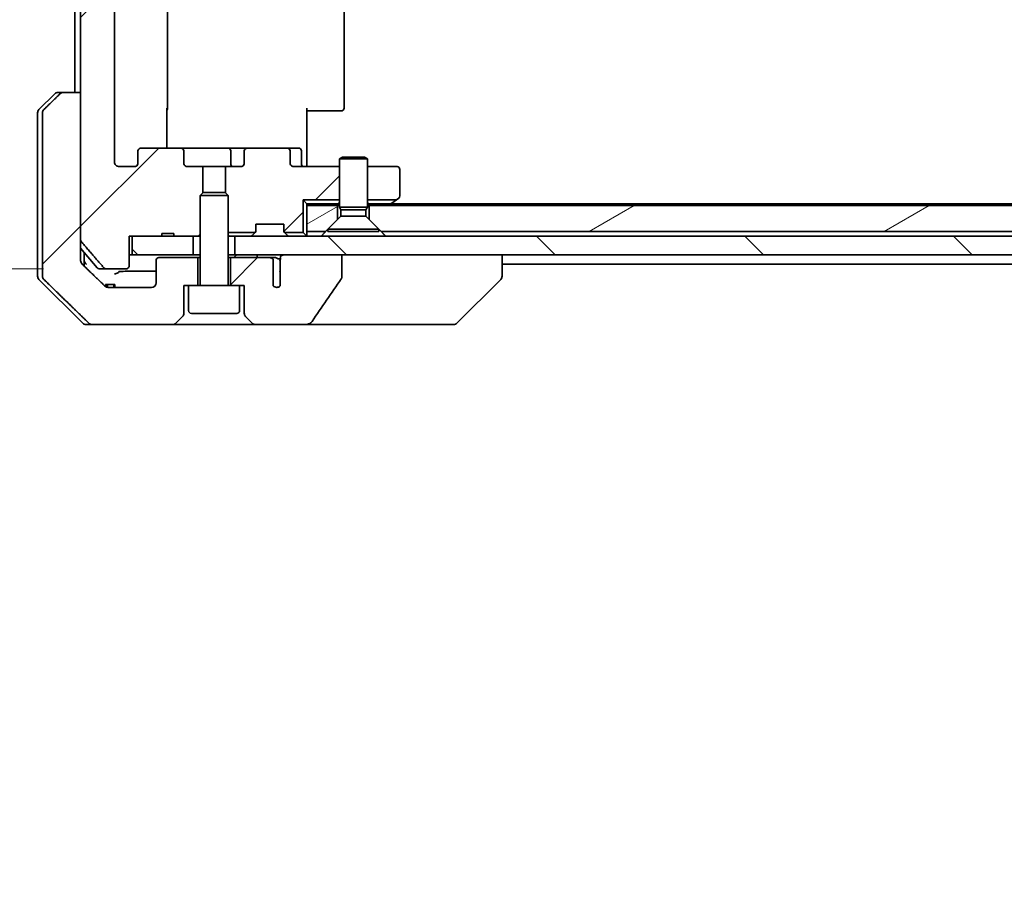
# Model space of a CAD drawing. Units: millimetres. Extents: x 65 to 7228, y 36 to 1441.
# Drawn here: x 2899 to 3005, y 293 to 387 of the extents above; entities that cross this region are included whole.
import ezdxf

# ---------------------------------------------------------------- set-up
doc = ezdxf.new("R2010")
doc.units = ezdxf.units.MM
doc.header["$LTSCALE"] = 4.5
doc.layers.get('Defpoints').update_dxf_attribs({"lineweight": 25})
for name, color, linetype, lineweight in [('Dimension (ISO)', 7, 'Continuous', 18), ('Hatch (ISO)', 1, 'Continuous', 18), ('Visible (ISO)', 7, 'Continuous', 35)]:
    doc.layers.add(name, color=color, linetype=linetype, lineweight=lineweight)
doc.styles.add('Note Text (TK)', font='MS PGothic.ttf')
doc.dimstyles.new('Default - Method 1b (TK)', dxfattribs={"dimscale": 4.5, "dimtxt": 2.5, "dimasz": 2.5, "dimexe": 1, "dimexo": 1.5, "dimgap": 1, "dimtad": 1, "dimtoh": 1, "dimdsep": 46, "dimtxsty": 'Note Text (TK)', "dimblk": 'OPEN', "dimcen": 0.09, "dimdle": 5, "dimclrd": 100, "dimclre": 100, "dimclrt": 7, "dimadec": 1, "dimazin": 1, "dimtfac": 1, "dimtmove": 0, "dimatfit": 3, "dimldrblk": 'OPEN', "dimfxl": 1, "dimtolj": 1, "dimlwd": -1, "dimlwe": -1, "dimarcsym": 0})
pattern_1 = [(45, (1750.526, -4), (-11.22532, 11.22532), [])]
pattern_2 = [(30, (1750.526, -4), (-7.9375, 13.74815), [])]
pattern_3 = [(135.0002, (1750.526, -4), (-11.22528, -11.22536), [])]

# ---------------------------------------------------------------- blocks, each defined once
blk = doc.blocks.new('_Open')
at = {"color": 0, "linetype": 'ByBlock', "lineweight": -2}
for p, q in [((-1, 0.1667), (0, 0)), ((-1, -0.1667), (0, 0)), ((0, 0), (-1, 0))]:
    blk.add_line(p, q, dxfattribs=at)
blk = doc.blocks.new('*D43')
at = {"layer": 'Defpoints', "color": 0}
for p in [(2859.77, 475.31), (2907.95, 475.31), (2907.95, 360.31)]:
    blk.add_point(p, dxfattribs=at)
at = {"layer": 'Dimension (ISO)', "color": 100}
for p, q in [((2901.2, 475.31), (2855.27, 475.31)), ((2859.77, 373.81), (2859.77, 461.81)), ((2901.2, 360.31), (2855.27, 360.31))]:
    blk.add_line(p, q, dxfattribs=at)
at = {"layer": 'Dimension (ISO)', "color": 100, "xscale": 13.5, "yscale": 13.5, "zscale": 13.5}
for p, rotation in [((2859.77, 475.31), 90), ((2859.77, 360.31), 270)]:
    blk.add_blockref('_Open', p, dxfattribs=dict(at, rotation=rotation))
at = {"layer": 'Dimension (ISO)', "color": 7, "insert": (2847.42, 292.96), "char_height": 11.25, "attachment_point": 4, "rotation": 90, "style": 'Note Text (TK)'}
blk.add_mtext('\\A1;\\fMS PGothic|b0|i0;{\\H12.4500;115±0.3 (ケース外形 / External)}', dxfattribs=at)

msp = doc.modelspace()

# ---------------------------------------------------------------- hatches: boundary and pattern name
at = {"layer": 'Hatch (ISO)'}
h = msp.add_hatch(dxfattribs=at)
h.set_pattern_fill('ANSI31', color=256, scale=127, style=0)
h.set_pattern_definition(pattern_1)
edge = h.paths.add_edge_path()
edge.add_ellipse((2911.801, 373.015), major_axis=(-0.424, 0), ratio=0.7071068, start_angle=270, end_angle=360)
edge.add_line((2911.377, 373.015), (2911.377, 371.615))
edge.add_ellipse((2910.953, 371.615), major_axis=(0.424, 0), ratio=0.7071068, start_angle=270, end_angle=360, ccw=False)
edge.add_line((2910.953, 371.315), (2909.378, 371.315))
edge.add_spline(control_points=[(2909.378, 371.315), (2909.312, 371.315), (2909.235, 371.33), (2909.114, 371.378), (2909.049, 371.42), (2908.958, 371.508), (2908.916, 371.57), (2908.868, 371.683), (2908.853, 371.754), (2908.853, 371.815)], knot_values=[-0.0759571, -0.0759571, -0.0759571, -0.0759571, -0.0561646, -0.0561646, -0.0369012, -0.0369012, -0.0182221, -0.0182221, 0, 0, 0, 0], degree=3, periodic=0)
edge.add_line((2908.853, 371.815), (2908.853, 463.815))
edge.add_spline(control_points=[(2908.853, 463.815), (2908.853, 463.876), (2908.868, 463.947), (2908.916, 464.06), (2908.958, 464.122), (2909.049, 464.21), (2909.114, 464.251), (2909.235, 464.3), (2909.312, 464.315), (2909.378, 464.315)], knot_values=[0, 0, 0, 0, 0.0182221, 0.0182221, 0.0369012, 0.0369012, 0.0561646, 0.0561646, 0.0759571, 0.0759571, 0.0759571, 0.0759571], degree=3, periodic=0)
edge.add_line((2909.378, 464.315), (2910.953, 464.315))
edge.add_ellipse((2910.953, 464.015), major_axis=(0.424, 0), ratio=0.7071068, start_angle=0, end_angle=90, ccw=False)
edge.add_line((2911.377, 464.015), (2911.377, 462.615))
edge.add_ellipse((2911.801, 462.615), major_axis=(-0.424, 0), ratio=0.7071068, start_angle=0, end_angle=90)
edge.add_line((2911.801, 462.315), (2915.903, 462.315))
edge.add_ellipse((2915.903, 462.615), major_axis=(0.424, 0), ratio=0.7071068, start_angle=270, end_angle=360)
edge.add_line((2916.327, 462.615), (2916.327, 464.015))
edge.add_ellipse((2916.751, 464.015), major_axis=(-0.424, 0), ratio=0.7071068, start_angle=270, end_angle=360, ccw=False)
edge.add_line((2916.751, 464.315), (2918.348, 464.315))
edge.add_line((2918.348, 464.315), (2918.348, 467.151))
edge.add_line((2918.348, 467.151), (2918.077, 467.422))
edge.add_line((2918.077, 467.422), (2918.077, 471.585))
edge.add_line((2918.077, 471.585), (2917.848, 471.815))
edge.add_line((2917.848, 471.815), (2917.327, 471.815))
edge.add_line((2917.327, 471.815), (2915.238, 471.815))
edge.add_line((2915.238, 471.815), (2915.238, 471.515))
edge.add_line((2915.238, 471.515), (2913.954, 471.515))
edge.add_line((2913.954, 471.515), (2913.954, 471.815))
edge.add_line((2913.954, 471.815), (2910.754, 471.815))
edge.add_line((2910.754, 471.815), (2910.435, 471.815))
edge.add_line((2910.435, 471.815), (2910.435, 475.015))
edge.add_spline(control_points=[(2910.435, 475.015), (2910.435, 475.052), (2910.426, 475.095), (2910.396, 475.164), (2910.369, 475.201), (2910.314, 475.253), (2910.275, 475.278), (2910.203, 475.306), (2910.156, 475.315), (2910.117, 475.315)], knot_values=[-0.0914579, -0.0914579, -0.0914579, -0.0914579, -0.0803961, -0.0803961, -0.0689861, -0.0689861, -0.0575035, -0.0575035, -0.0457049, -0.0457049, -0.0457049, -0.0457049], degree=3, periodic=0)
edge.add_line((2910.117, 475.315), (2907.953, 475.315))
edge.add_spline(control_points=[(2907.953, 475.315), (2907.914, 475.315), (2907.868, 475.306), (2907.796, 475.277), (2907.757, 475.252), (2907.724, 475.219), (2907.718, 475.213), (2907.713, 475.207)], knot_values=[0.1362681, 0.1362681, 0.1362681, 0.1362681, 0.148023, 0.148023, 0.1595168, 0.1595168, 0.1619529, 0.1619529, 0.1619529, 0.1619529], degree=3, periodic=0)
edge.add_spline(control_points=[(2907.713, 475.207), (2906.574, 473.897), (2905.284, 472.398)], knot_values=[0, 0, 0, 0.37131, 0.37131, 0.37131], weights=[1, 1.0021017, 1], degree=2, periodic=0)
edge.add_spline(control_points=[(2905.284, 472.398), (2905.264, 472.375), (2905.246, 472.346), (2905.221, 472.286), (2905.212, 472.243), (2905.212, 472.206)], knot_values=[-0.0196869, -0.0196869, -0.0196869, -0.0196869, -0.0109918, -0.0109918, 0, 0, 0, 0], degree=3, periodic=0)
edge.add_line((2905.212, 472.206), (2905.212, 379.315))
edge.add_line((2905.212, 379.315), (2905.212, 363.423))
edge.add_spline(control_points=[(2905.212, 363.423), (2905.212, 363.387), (2905.221, 363.344), (2905.246, 363.283), (2905.264, 363.255), (2905.284, 363.231)], knot_values=[0, 0, 0, 0, 0.0109918, 0.0109918, 0.0196869, 0.0196869, 0.0196869, 0.0196869], degree=3, periodic=0)
edge.add_spline(control_points=[(2905.284, 363.231), (2906.574, 361.733), (2907.713, 360.423)], knot_values=[0, 0, 0, 0.37131, 0.37131, 0.37131], weights=[1, 1.0021017, 1], degree=2, periodic=0)
edge.add_spline(control_points=[(2907.713, 360.423), (2907.718, 360.416), (2907.724, 360.41), (2907.757, 360.378), (2907.796, 360.353), (2907.868, 360.324), (2907.914, 360.315), (2907.953, 360.315)], knot_values=[0.019717, 0.019717, 0.019717, 0.019717, 0.022153, 0.022153, 0.0336468, 0.0336468, 0.0454018, 0.0454018, 0.0454018, 0.0454018], degree=3, periodic=0)
edge.add_line((2907.953, 360.315), (2910.117, 360.315))
edge.add_spline(control_points=[(2910.117, 360.315), (2910.156, 360.315), (2910.203, 360.324), (2910.275, 360.352), (2910.314, 360.376), (2910.369, 360.429), (2910.396, 360.466), (2910.426, 360.535), (2910.435, 360.578), (2910.435, 360.615)], knot_values=[0.0457049, 0.0457049, 0.0457049, 0.0457049, 0.0575035, 0.0575035, 0.0689861, 0.0689861, 0.0803961, 0.0803961, 0.0914579, 0.0914579, 0.0914579, 0.0914579], degree=3, periodic=0)
edge.add_line((2910.435, 360.615), (2910.435, 363.815))
edge.add_line((2910.435, 363.815), (2910.754, 363.815))
edge.add_line((2910.754, 363.815), (2913.954, 363.815))
edge.add_line((2913.954, 363.815), (2913.954, 364.115))
edge.add_line((2913.954, 364.115), (2915.238, 364.115))
edge.add_line((2915.238, 364.115), (2915.238, 363.815))
edge.add_line((2915.238, 363.815), (2917.327, 363.815))
edge.add_line((2917.327, 363.815), (2917.848, 363.815))
edge.add_line((2917.848, 363.815), (2918.077, 364.044))
edge.add_line((2918.077, 364.044), (2918.077, 368.208))
edge.add_line((2918.077, 368.208), (2918.348, 368.479))
edge.add_line((2918.348, 368.479), (2918.348, 371.315))
edge.add_line((2918.348, 371.315), (2916.751, 371.315))
edge.add_ellipse((2916.751, 371.615), major_axis=(-0.424, 0), ratio=0.7071068, start_angle=0, end_angle=90, ccw=False)
edge.add_line((2916.327, 371.615), (2916.327, 373.015))
edge.add_ellipse((2915.903, 373.015), major_axis=(0.424, 0), ratio=0.7071068, start_angle=0, end_angle=90)
edge.add_line((2915.903, 373.315), (2911.801, 373.315))
h = msp.add_hatch(dxfattribs=at)
h.set_pattern_fill('ANSI31', color=256, scale=127, style=0)
h.set_pattern_definition(pattern_1)
edge = h.paths.add_edge_path()
edge.add_spline(control_points=[(2903.365, 379.315), (2903.302, 379.315), (2903.226, 379.3), (2903.11, 379.253), (2903.047, 379.212), (2903.002, 379.168)], knot_values=[0.2252208, 0.2252208, 0.2252208, 0.2252208, 0.2443987, 0.2443987, 0.2630451, 0.2630451, 0.2630451, 0.2630451], degree=3, periodic=0)
edge.add_spline(control_points=[(2903.002, 379.168), (2902.16, 378.348), (2901.253, 377.461)], knot_values=[0, 0, 0, 0.2444014, 0.2444014, 0.2444014], weights=[1, 1.0007236, 1], degree=2, periodic=0)
edge.add_spline(control_points=[(2901.253, 377.461), (2901.253, 377.461), (2901.252, 377.46), (2901.208, 377.416), (2901.166, 377.355), (2901.118, 377.241), (2901.104, 377.169), (2901.104, 377.108)], knot_values=[-0.0371932, -0.0371932, -0.0371932, -0.0371932, -0.0369686, -0.0369686, -0.0183792, -0.0183792, 0, 0, 0, 0], degree=3, periodic=0)
edge.add_line((2901.104, 377.108), (2901.104, 361.815))
edge.add_line((2901.104, 361.815), (2901.104, 359.522))
edge.add_spline(control_points=[(2901.104, 359.522), (2901.104, 359.461), (2901.118, 359.389), (2901.166, 359.275), (2901.208, 359.213), (2901.252, 359.169), (2901.253, 359.169), (2901.253, 359.168)], knot_values=[0, 0, 0, 0, 0.0183792, 0.0183792, 0.0369686, 0.0369686, 0.0371932, 0.0371932, 0.0371932, 0.0371932], degree=3, periodic=0)
edge.add_spline(control_points=[(2901.253, 359.168), (2903.939, 356.542), (2906.095, 354.461)], knot_values=[0, 0, 0, 0.6752619, 0.6752619, 0.6752619], weights=[1, 1.0063997, 1], degree=2, periodic=0)
edge.add_spline(control_points=[(2906.095, 354.461), (2906.14, 354.418), (2906.203, 354.377), (2906.32, 354.33), (2906.397, 354.315), (2906.461, 354.315)], knot_values=[0.037292, 0.037292, 0.037292, 0.037292, 0.0559858, 0.0559858, 0.075406, 0.075406, 0.075406, 0.075406], degree=3, periodic=0)
edge.add_line((2906.461, 354.315), (2915.12, 354.315))
edge.add_ellipse((2915.12, 354.815), major_axis=(0.5, 0), ratio=1, start_angle=270, end_angle=315)
edge.add_line((2915.473, 354.461), (2916.181, 355.168))
edge.add_ellipse((2915.827, 355.522), major_axis=(0.354, 0.354), ratio=1, start_angle=270, end_angle=315)
edge.add_line((2916.327, 355.522), (2916.327, 358.515))
edge.add_line((2916.327, 358.515), (2916.827, 358.515))
edge.add_line((2916.827, 358.515), (2917.827, 358.515))
edge.add_line((2917.827, 358.515), (2917.827, 361.515))
edge.add_line((2917.827, 361.515), (2913.627, 361.515))
edge.add_ellipse((2913.627, 361.215), major_axis=(-0.3, 0), ratio=1, start_angle=270, end_angle=360)
edge.add_line((2913.327, 361.215), (2913.327, 358.815))
edge.add_ellipse((2912.827, 358.815), major_axis=(0, -0.5), ratio=1, start_angle=0, end_angle=90, ccw=False)
edge.add_line((2912.827, 358.315), (2908.187, 358.315))
edge.add_spline(control_points=[(2908.187, 358.315), (2908.121, 358.315), (2908.044, 358.33), (2907.926, 358.377), (2907.863, 358.418), (2907.817, 358.461)], knot_values=[0.227275, 0.227275, 0.227275, 0.227275, 0.246892, 0.246892, 0.2656236, 0.2656236, 0.2656236, 0.2656236], degree=3, periodic=0)
edge.add_spline(control_points=[(2907.817, 358.461), (2906.668, 359.563), (2905.363, 360.825)], knot_values=[0, 0, 0, 0.3407397, 0.3407397, 0.3407397], weights=[1, 1.0021662, 1], degree=2, periodic=0)
edge.add_spline(control_points=[(2905.363, 360.825), (2905.363, 360.826), (2905.362, 360.827), (2905.317, 360.871), (2905.275, 360.932), (2905.227, 361.046), (2905.212, 361.118), (2905.212, 361.179)], knot_values=[-0.0372723, -0.0372723, -0.0372723, -0.0372723, -0.0369427, -0.0369427, -0.0183184, -0.0183184, 0, 0, 0, 0], degree=3, periodic=0)
edge.add_line((2905.212, 361.179), (2905.212, 361.815))
edge.add_line((2905.212, 361.815), (2905.212, 363.423))
edge.add_line((2905.212, 363.423), (2905.212, 379.315))
edge.add_line((2905.212, 379.315), (2903.365, 379.315))
h = msp.add_hatch(dxfattribs=at)
h.set_pattern_fill('ANSI31', color=256, scale=127, style=0)
h.set_pattern_definition(pattern_1)
edge = h.paths.add_edge_path()
edge.add_ellipse((2927.353, 373.015), major_axis=(0.424, 0), ratio=0.7071068, start_angle=0, end_angle=90)
edge.add_line((2927.353, 373.315), (2923.252, 373.315))
edge.add_ellipse((2923.252, 373.015), major_axis=(-0.424, 0), ratio=0.7071068, start_angle=270, end_angle=360)
edge.add_line((2922.827, 373.015), (2922.827, 371.615))
edge.add_ellipse((2922.403, 371.615), major_axis=(0.424, 0), ratio=0.7071068, start_angle=270, end_angle=360, ccw=False)
edge.add_line((2922.403, 371.315), (2920.807, 371.315))
edge.add_line((2920.807, 371.315), (2920.807, 368.479))
edge.add_line((2920.807, 368.479), (2921.077, 368.208))
edge.add_line((2921.077, 368.208), (2921.077, 364.229))
edge.add_line((2921.077, 364.229), (2923.991, 364.229))
edge.add_ellipse((2923.777, 364.439), major_axis=(0.21, 0.214), ratio=1, start_angle=270, end_angle=314.48127)
edge.add_line((2924.077, 364.439), (2924.077, 365.115))
edge.add_line((2924.077, 365.115), (2927.077, 365.115))
edge.add_line((2927.077, 365.115), (2927.077, 364.439))
edge.add_ellipse((2927.377, 364.439), major_axis=(0, -0.3), ratio=1, start_angle=270, end_angle=314.48127)
edge.add_line((2927.163, 364.229), (2929.163, 364.229))
edge.add_line((2929.163, 364.229), (2929.163, 367.729))
edge.add_line((2929.163, 367.729), (2933.077, 367.729))
edge.add_line((2933.077, 367.729), (2933.077, 371.315))
edge.add_line((2933.077, 371.315), (2928.201, 371.315))
edge.add_ellipse((2928.201, 371.615), major_axis=(-0.424, 0), ratio=0.7071068, start_angle=0, end_angle=90, ccw=False)
edge.add_line((2927.777, 371.615), (2927.777, 373.015))
h = msp.add_hatch(dxfattribs=at)
h.set_pattern_fill('ANSI31', color=256, scale=127, angle=-14.99998, style=0)
h.set_pattern_definition(pattern_2)
h.paths.add_polyline_path([(2931.577, 364.315), (2932.877, 365.615), (2932.877, 367.115), (2929.577, 367.115), (2929.577, 364.315)])
h = msp.add_hatch(dxfattribs=at)
h.set_pattern_fill('ANSI31', color=256, scale=127, angle=-14.99998, style=0)
h.set_pattern_definition(pattern_2)
h.paths.add_polyline_path([(3171.577, 364.315), (3172.877, 365.615), (3172.877, 367.115), (2936.277, 367.115), (2936.277, 365.615), (2937.577, 364.315)])
h = msp.add_hatch(dxfattribs=at)
h.set_pattern_fill('ANSI31', color=256, scale=127, angle=90.00021, style=0)
h.set_pattern_definition(pattern_3)
h.paths.add_polyline_path([(2910.754, 363.815), (2910.754, 361.815), (2917.327, 361.815), (2917.327, 363.815), (2915.238, 363.815), (2913.954, 363.815)])
h = msp.add_hatch(dxfattribs=at)
h.set_pattern_fill('ANSI31', color=256, scale=127, angle=90.00021, style=0)
h.set_pattern_definition(pattern_3)
h.paths.add_polyline_path([(2921.827, 363.815), (2921.827, 361.815), (2927.172, 361.815), (2933.337, 361.815), (3187.327, 361.815), (3187.327, 363.815)])
h = msp.add_hatch(dxfattribs=at)
h.set_pattern_fill('ANSI31', color=256, scale=127, style=0)
h.set_pattern_definition(pattern_1)
edge = h.paths.add_edge_path()
edge.add_spline(control_points=[(2933.274, 359.226), (2933.294, 359.254), (2933.31, 359.284), (2933.331, 359.347), (2933.337, 359.378), (2933.337, 359.41)], knot_values=[-0.0197844, -0.0197844, -0.0197844, -0.0197844, -0.0095849, -0.0095849, 0, 0, 0, 0], degree=3, periodic=0)
edge.add_line((2933.337, 359.41), (2933.337, 361.815))
edge.add_line((2933.337, 361.815), (2927.172, 361.815))
edge.add_spline(control_points=[(2927.172, 361.815), (2927.106, 361.815), (2927.027, 361.804), (2926.912, 361.768), (2926.855, 361.74), (2926.78, 361.683), (2926.746, 361.648), (2926.712, 361.584), (2926.702, 361.547), (2926.702, 361.515), (2926.702, 361.483), (2926.712, 361.446), (2926.735, 361.404), (2926.744, 361.39), (2926.755, 361.377)], knot_values=[-0.0577254, -0.0577254, -0.0577254, -0.0577254, -0.0377654, -0.0377654, -0.0217487, -0.0217487, -0.009569, -0.009569, 0, 0, 0, 0.009569, 0.009569, 0.014283, 0.014283, 0.014283, 0.014283], degree=3, periodic=0)
edge.add_spline(control_points=[(2926.755, 361.377), (2926.74, 361.359), (2926.728, 361.339), (2926.712, 361.307), (2926.707, 361.293), (2926.702, 361.278)], knot_values=[0.0775125, 0.0775125, 0.0775125, 0.0775125, 0.0838186, 0.0838186, 0.0881893, 0.0881893, 0.0881893, 0.0881893], degree=3, periodic=0)
edge.add_line((2926.702, 361.278), (2926.702, 360.045))
edge.add_spline(control_points=[(2926.702, 360.045), (2926.696, 360.016), (2926.693, 359.988), (2926.693, 359.959)], knot_values=[-0.0088096, -0.0088096, -0.0088096, -0.0088096, 0, 0, 0, 0], degree=3, periodic=0)
edge.add_line((2926.693, 359.959), (2926.693, 358.475))
edge.add_ellipse((2926.327, 358.815), major_axis=(-0.34, -0.366), ratio=1, start_angle=352.94449, end_angle=450, ccw=False)
edge.add_line((2925.944, 358.493), (2925.944, 361.215))
edge.add_spline(control_points=[(2925.944, 361.215), (2925.944, 361.249), (2925.934, 361.29), (2925.902, 361.356), (2925.871, 361.394), (2925.809, 361.448), (2925.764, 361.475), (2925.684, 361.505), (2925.633, 361.515), (2925.591, 361.515)], knot_values=[0.0941783, 0.0941783, 0.0941783, 0.0941783, 0.1045381, 0.1045381, 0.1165133, 0.1165133, 0.1294774, 0.1294774, 0.1423053, 0.1423053, 0.1423053, 0.1423053], degree=3, periodic=0)
edge.add_line((2925.591, 361.515), (2921.327, 361.515))
edge.add_line((2921.327, 361.515), (2921.327, 358.515))
edge.add_line((2921.327, 358.515), (2922.327, 358.515))
edge.add_line((2922.327, 358.515), (2922.827, 358.515))
edge.add_line((2922.827, 358.515), (2922.827, 355.522))
edge.add_ellipse((2923.327, 355.522), major_axis=(0, -0.5), ratio=1, start_angle=270, end_angle=315)
edge.add_line((2922.973, 355.168), (2923.681, 354.461))
edge.add_ellipse((2924.034, 354.815), major_axis=(0.354, -0.354), ratio=1, start_angle=270, end_angle=315)
edge.add_line((2924.034, 354.315), (2929.357, 354.315))
edge.add_spline(control_points=[(2929.357, 354.315), (2929.489, 354.315), (2929.624, 354.334), (2929.845, 354.407), (2929.93, 354.45), (2930.046, 354.537), (2930.089, 354.579), (2930.121, 354.628)], knot_values=[-0.0767013, -0.0767013, -0.0767013, -0.0767013, -0.0433322, -0.0433322, -0.0175528, -0.0175528, 0, 0, 0, 0], degree=3, periodic=0)
edge.add_spline(control_points=[(2930.121, 354.628), (2930.636, 355.396), (2931.155, 356.162), (2932.206, 357.695), (2932.738, 358.462), (2933.274, 359.226)], knot_values=[-0.5582245, -0.5582245, -0.5582245, -0.5582245, -0.2807863, -0.2807863, -0.000706, -0.000706, -0.000706, -0.000706], degree=3, periodic=0)

# ---------------------------------------------------------------- linework, layer by layer
at = {"layer": 'Visible (ISO)'}
for p, q in [((2905.212, 472.206), (2905.212, 363.423)), ((2908.853, 371.815), (2908.853, 463.815)), ((2914.577, 377.615), (2914.577, 458.015)), ((2933.577, 377.615), (2933.577, 458.015)), ((2904.577, 456.315), (2904.577, 379.315)), ((2900.723, 377.461), (2902.431, 379.168)), ((2902.784, 379.315), (2903.365, 379.315)), ((2905.212, 379.315), (2903.365, 379.315)), ((2905.212, 361.815), (2905.212, 379.315)), ((2914.487, 377.615), (2914.487, 373.315)), ((2929.577, 377.615), (2929.577, 371.815)), ((2900.577, 377.108), (2900.577, 361.815)), ((2901.104, 377.108), (2901.104, 361.815)), ((2929.991, 377.315), (2929.577, 377.315)), ((2929.991, 377.315), (2932.37, 377.315)), ((2932.511, 377.315), (2932.37, 377.315)), ((2932.511, 377.315), (2933.218, 377.315)), ((2933.277, 377.315), (2933.218, 377.315)), ((2915.903, 373.315), (2911.801, 373.315)), ((2921.072, 373.315), (2915.903, 373.315)), ((2923.252, 373.315), (2921.072, 373.315)), ((2927.353, 373.315), (2923.252, 373.315)), ((2928.676, 373.315), (2927.353, 373.315)), ((2911.377, 373.015), (2911.377, 371.615)), ((2916.327, 371.615), (2916.327, 373.015)), ((2921.372, 373.015), (2921.372, 371.615)), ((2922.827, 373.015), (2922.827, 371.615)), ((2927.777, 371.615), (2927.777, 373.015)), ((2928.976, 371.615), (2928.976, 373.015)), ((2933.384, 372.318), (2933.077, 372.165)), ((2936.077, 372.165), (2933.077, 372.165)), ((2933.077, 366.968), (2933.077, 372.165)), ((2933.384, 372.318), (2935.77, 372.318)), ((2935.77, 372.318), (2936.077, 372.165)), ((2936.077, 366.968), (2936.077, 372.165)), ((2910.953, 371.315), (2909.378, 371.315)), ((2918.348, 371.315), (2916.751, 371.315)), ((2918.348, 368.479), (2918.348, 371.315)), ((2918.348, 371.315), (2920.807, 371.315)), ((2922.403, 371.315), (2920.807, 371.315)), ((2920.807, 371.315), (2920.807, 368.479)), ((2933.077, 371.315), (2928.201, 371.315)), ((2929.577, 371.54), (2929.577, 371.815)), ((2929.577, 371.54), (2929.577, 371.323)), ((2939.277, 371.315), (2936.077, 371.315)), ((2939.577, 368.165), (2939.577, 371.015)), ((2918.384, 368.515), (2918.077, 368.208)), ((2921.077, 368.208), (2918.077, 368.208)), ((2918.077, 358.615), (2918.077, 368.208)), ((2918.384, 368.515), (2920.77, 368.515)), ((2920.77, 368.515), (2921.077, 368.208)), ((2921.077, 358.615), (2921.077, 368.208)), ((2939.196, 367.729), (2939.457, 367.925)), ((2929.163, 364.229), (2929.163, 367.729)), ((2929.163, 367.729), (2933.077, 367.729)), ((2929.577, 367.315), (2929.163, 367.729)), ((2929.577, 367.315), (2929.577, 367.115)), ((2932.95, 367.315), (2929.577, 367.315)), ((2932.877, 367.115), (2929.577, 367.115)), ((2929.577, 367.115), (2929.577, 364.315)), ((2932.877, 365.615), (2932.877, 367.115)), ((2932.877, 367.115), (2933.077, 367.115)), ((2932.95, 367.315), (2933.077, 367.315)), ((2936.077, 366.968), (2933.077, 366.968)), ((2933.23, 366.661), (2933.077, 366.968)), ((2935.924, 366.661), (2936.077, 366.968)), ((2936.077, 367.729), (2939.196, 367.729)), ((2936.077, 367.315), (2936.204, 367.315)), ((2936.077, 367.115), (2936.277, 367.115)), ((2938.544, 367.315), (2936.204, 367.315)), ((3172.877, 367.115), (2936.277, 367.115)), ((2936.277, 367.115), (2936.277, 365.615)), ((2938.377, 367.115), (2938.724, 367.375)), ((3170.51, 367.315), (2938.644, 367.315)), ((2939.196, 367.729), (2938.724, 367.375)), ((2933.23, 365.968), (2931.827, 364.565)), ((2935.924, 366.661), (2933.23, 366.661)), ((2933.23, 365.968), (2933.23, 366.661)), ((2935.924, 365.968), (2933.23, 365.968)), ((2935.924, 365.968), (2935.924, 366.661)), ((2935.924, 365.968), (2937.327, 364.565)), ((2924.077, 364.439), (2924.077, 365.115)), ((2924.077, 365.115), (2927.077, 365.115)), ((2927.077, 365.115), (2927.077, 364.439)), ((2931.577, 364.315), (2932.877, 365.615)), ((2936.277, 365.615), (2937.577, 364.315)), ((2910.435, 360.615), (2910.435, 363.815)), ((2910.435, 363.815), (2913.954, 363.815)), ((2910.754, 363.815), (2910.754, 361.815)), ((2917.327, 363.815), (2910.754, 363.815)), ((2913.954, 363.815), (2913.954, 364.115)), ((2913.954, 364.115), (2915.238, 364.115)), ((2915.238, 363.815), (2913.954, 363.815)), ((2915.238, 363.815), (2915.238, 364.115)), ((2915.238, 363.815), (2917.848, 363.815)), ((2917.327, 361.815), (2917.327, 363.815)), ((2917.848, 363.815), (2918.077, 364.044)), ((2917.848, 363.815), (2918.077, 363.815)), ((2921.077, 364.229), (2923.991, 364.229)), ((2921.077, 363.815), (2921.204, 363.815)), ((2921.749, 363.815), (2921.204, 363.815)), ((2921.749, 363.815), (2921.827, 363.815)), ((2921.827, 363.815), (2921.827, 361.815)), ((3187.327, 363.815), (2921.827, 363.815)), ((2923.665, 363.903), (2923.989, 364.227)), ((2923.989, 364.227), (2924.01, 364.247)), ((2927.144, 364.247), (2927.165, 364.227)), ((2927.163, 364.229), (2929.163, 364.229)), ((2927.165, 364.227), (2927.489, 363.903)), ((2929.489, 363.903), (2929.163, 364.229)), ((2931.577, 364.315), (2929.577, 364.315)), ((2929.577, 363.815), (2929.577, 364.315)), ((2937.327, 364.565), (2931.827, 364.565)), ((2931.827, 364.318), (2931.827, 364.565)), ((2937.327, 364.318), (2931.827, 364.318)), ((2937.327, 364.318), (2937.327, 364.565)), ((3171.577, 364.315), (2937.577, 364.315)), ((2906.987, 360.423), (2905.212, 362.553)), ((2900.577, 361.815), (2900.577, 359.522)), ((2901.104, 361.815), (2901.104, 359.522)), ((2905.212, 361.179), (2905.212, 361.815)), ((2905.577, 361.815), (2905.577, 362.115)), ((2905.577, 360.619), (2905.577, 361.815)), ((2910.754, 361.815), (2910.435, 361.815)), ((2910.754, 361.815), (2917.327, 361.815)), ((2917.827, 361.515), (2913.627, 361.515)), ((2918.077, 361.815), (2917.327, 361.815)), ((2917.827, 358.515), (2917.827, 361.515)), ((2918.077, 361.515), (2917.827, 361.515)), ((2921.827, 361.815), (2921.077, 361.815)), ((2921.327, 361.515), (2921.077, 361.515)), ((2925.591, 361.515), (2921.327, 361.515)), ((2921.327, 361.515), (2921.327, 358.515)), ((2921.827, 361.815), (3187.327, 361.815)), ((2926.165, 361.515), (2925.591, 361.515)), ((2933.337, 361.815), (2927.172, 361.815)), ((2933.337, 359.41), (2933.337, 361.815)), ((2950.577, 359.522), (2950.577, 361.815)), ((2913.327, 361.215), (2913.327, 358.815)), ((2925.944, 358.493), (2925.944, 361.215)), ((2926.702, 361.278), (2926.702, 360.045)), ((2950.577, 360.815), (3158.577, 360.815)), ((2907.953, 360.315), (2907.218, 360.315)), ((2907.953, 360.315), (2910.117, 360.315)), ((2926.693, 359.959), (2926.693, 358.475)), ((2950.577, 359.522), (2950.577, 359.522)), ((2900.723, 359.168), (2905.431, 354.461)), ((2907.872, 358.615), (2908.011, 358.615)), ((2907.872, 358.416), (2907.872, 358.615)), ((2908.011, 358.615), (2908.103, 358.615)), ((2908.011, 358.344), (2908.011, 358.615)), ((2908.103, 358.615), (2908.773, 358.615)), ((2908.103, 358.321), (2908.103, 358.615)), ((2912.827, 358.315), (2908.187, 358.315)), ((2908.773, 358.615), (2908.875, 358.615)), ((2908.773, 358.315), (2908.773, 358.615)), ((2908.875, 358.315), (2908.875, 358.615)), ((2916.327, 355.522), (2916.327, 358.515)), ((2916.327, 358.515), (2916.827, 358.515)), ((2922.327, 358.515), (2916.827, 358.515)), ((2916.827, 355.815), (2916.827, 358.515)), ((2922.327, 355.815), (2922.327, 358.515)), ((2922.327, 358.515), (2922.827, 358.515)), ((2922.827, 358.515), (2922.827, 355.522)), ((2945.723, 354.461), (2950.431, 359.168)), ((2915.473, 354.461), (2916.181, 355.168)), ((2922.027, 355.515), (2917.127, 355.515)), ((2922.973, 355.168), (2923.681, 354.461)), ((2906.461, 354.315), (2905.784, 354.315)), ((2906.461, 354.315), (2915.12, 354.315)), ((2915.12, 354.315), (2924.034, 354.315)), ((2924.034, 354.315), (2929.357, 354.315)), ((2929.357, 354.315), (2944.394, 354.315)), ((2944.394, 354.315), (2945.37, 354.315))]:
    msp.add_line(p, q, dxfattribs=at)
for centre, radius, start, end in [((2902.784, 378.815), 0.5, 90, 135), ((2901.077, 377.108), 0.5, 135, 180), ((2914.277, 377.615), 0.3, 314.47509, 0), ((2933.277, 377.615), 0.3, 270, 0), ((2921.072, 373.015), 0.3, 0, 90), ((2928.676, 373.015), 0.3, 0, 90), ((2921.672, 371.615), 0.3, 180, 270), ((2929.276, 371.615), 0.3, 180, 270), ((2939.277, 371.015), 0.3, 0, 90), ((2939.277, 368.165), 0.3, 306.8699, 0), ((2938.544, 367.615), 0.3, 270, 306.8699), ((2923.453, 364.115), 0.3, 270, 315), ((2923.777, 364.439), 0.3, 315, 315.51873), ((2923.777, 364.439), 0.3, 315.51873, 0), ((2927.377, 364.439), 0.3, 180, 224.48127), ((2927.377, 364.439), 0.3, 224.48127, 225), ((2927.701, 364.115), 0.3, 225, 270), ((2929.277, 364.115), 0.3, 270, 315), ((2929.277, 364.115), 0.3, 315, 0), ((2913.627, 361.215), 0.3, 90, 180), ((2907.218, 360.615), 0.3, 219.80557, 270), ((2901.077, 359.522), 0.5, 180, 225), ((2950.077, 359.522), 0.5, 315, 0), ((2912.827, 358.815), 0.5, 270, 0), ((2917.977, 358.615), 0.1, 270, 0), ((2921.177, 358.615), 0.1, 180, 270), ((2926.327, 358.815), 0.5, 220.06482, 317.12032), ((2915.827, 355.522), 0.5, 315, 0), ((2917.127, 355.815), 0.3, 180, 270), ((2922.027, 355.815), 0.3, 270, 0), ((2923.327, 355.522), 0.5, 180, 225), ((2905.784, 354.815), 0.5, 225, 270), ((2915.12, 354.815), 0.5, 270, 315), ((2924.034, 354.815), 0.5, 225, 270), ((2945.37, 354.815), 0.5, 270, 315)]:
    msp.add_arc(centre, radius, start, end, dxfattribs=at)
for centre, major_axis, start_param, end_param in [((2911.801, 373.015), (-0.424, 0), 4.712389, 6.2831853), ((2915.903, 373.015), (0.424, 0), 0, 1.5707963), ((2923.252, 373.015), (-0.424, 0), 4.712389, 6.2831853), ((2927.353, 373.015), (0.424, 0), 0, 1.5707963), ((2910.953, 371.615), (0.424, 0), 4.712389, 6.2831853), ((2916.751, 371.615), (-0.424, 0), 0, 1.5707963), ((2922.403, 371.615), (0.424, 0), 4.712389, 6.2831853), ((2928.201, 371.615), (-0.424, 0), 0, 1.5707963)]:
    msp.add_ellipse(centre, major_axis=major_axis, ratio=0.7071068, start_param=start_param, end_param=end_param, dxfattribs=at)
for points, weights in [([(2903.002, 379.168), (2902.16, 378.348), (2901.253, 377.461)], [1, 1.0007236078, 1]), ([(2905.284, 363.231), (2906.574, 361.733), (2907.713, 360.423)], [1, 1.00210166643, 1]), ([(2907.817, 358.461), (2906.668, 359.563), (2905.363, 360.825)], [1, 1.00216620697, 1]), ([(2901.253, 359.168), (2903.939, 356.542), (2906.095, 354.461)], [1, 1.00639971749, 1])]:
    msp.add_rational_spline(points, weights, degree=2, dxfattribs=at)
for points, knots in [([(2903.365, 379.315), (2903.302, 379.315), (2903.226, 379.3), (2903.11, 379.253), (2903.047, 379.212), (2903.002, 379.168)], [0.225220752, 0.225220752, 0.225220752, 0.225220752, 0.244398703, 0.244398703, 0.263045113, 0.263045113, 0.263045113, 0.263045113]), ([(2901.253, 377.461), (2901.253, 377.461), (2901.252, 377.46), (2901.208, 377.416), (2901.166, 377.355), (2901.118, 377.241), (2901.104, 377.169), (2901.104, 377.108)], [-0.037193232, -0.037193232, -0.037193232, -0.037193232, -0.036968623, -0.036968623, -0.01837922, -0.01837922, 0, 0, 0, 0]), ([(2909.378, 371.315), (2909.312, 371.315), (2909.235, 371.33), (2909.114, 371.378), (2909.049, 371.42), (2908.958, 371.508), (2908.916, 371.57), (2908.868, 371.683), (2908.853, 371.754), (2908.853, 371.815)], [-0.075957071, -0.075957071, -0.075957071, -0.075957071, -0.056164649, -0.056164649, -0.036901242, -0.036901242, -0.018222082, -0.018222082, 0, 0, 0, 0]), ([(2930.74, 371.315), (2930.67, 371.315), (2930.598, 371.317), (2930.45, 371.324), (2930.373, 371.329), (2930.216, 371.336), (2930.136, 371.339), (2929.974, 371.341), (2929.893, 371.34), (2929.732, 371.335), (2929.654, 371.331), (2929.577, 371.327)], [0, 0, 0, 0, 0.02295435, 0.02295435, 0.0459087, 0.0459087, 0.06886305, 0.06886305, 0.0918174, 0.0918174, 0.11477175, 0.11477175, 0.11477175, 0.11477175]), ([(2905.212, 363.423), (2905.212, 363.387), (2905.221, 363.344), (2905.246, 363.283), (2905.264, 363.255), (2905.284, 363.231)], [0, 0, 0, 0, 0.010991784, 0.010991784, 0.019686875, 0.019686875, 0.019686875, 0.019686875]), ([(2921.797, 361.515), (2921.797, 361.551), (2921.804, 361.587), (2921.83, 361.656), (2921.85, 361.687), (2921.901, 361.743), (2921.933, 361.765), (2922.008, 361.801), (2922.051, 361.811), (2922.104, 361.815), (2922.112, 361.815), (2922.121, 361.815)], [0.209598127, 0.209598127, 0.209598127, 0.209598127, 0.220500045, 0.220500045, 0.231649354, 0.231649354, 0.243548426, 0.243548426, 0.256902043, 0.256902043, 0.259406745, 0.259406745, 0.259406745, 0.259406745]), ([(2924.292, 361.815), (2924.282, 361.815), (2924.271, 361.806), (2924.248, 361.771), (2924.237, 361.748), (2924.218, 361.691), (2924.21, 361.658), (2924.2, 361.588), (2924.197, 361.552), (2924.197, 361.515), (2924.197, 361.515), (2924.197, 361.515)], [0.207153277, 0.207153277, 0.207153277, 0.207153277, 0.222047342, 0.222047342, 0.234808163, 0.234808163, 0.246412076, 0.246412076, 0.257335668, 0.257335668, 0.257373126, 0.257373126, 0.257373126, 0.257373126]), ([(2925.944, 361.215), (2925.944, 361.249), (2925.934, 361.29), (2925.902, 361.356), (2925.871, 361.394), (2925.809, 361.448), (2925.764, 361.475), (2925.684, 361.505), (2925.633, 361.515), (2925.591, 361.515)], [0.094178325, 0.094178325, 0.094178325, 0.094178325, 0.104538099, 0.104538099, 0.116513302, 0.116513302, 0.129477385, 0.129477385, 0.142305291, 0.142305291, 0.142305291, 0.142305291]), ([(2926.165, 361.515), (2926.169, 361.515), (2926.173, 361.515), (2926.238, 361.512), (2926.293, 361.49), (2926.383, 361.45), (2926.433, 361.423), (2926.527, 361.387), (2926.563, 361.376), (2926.632, 361.365), (2926.663, 361.363), (2926.715, 361.368), (2926.735, 361.371), (2926.755, 361.377)], [0.070336592, 0.070336592, 0.070336592, 0.070336592, 0.071303915, 0.071303915, 0.086566926, 0.086566926, 0.108409472, 0.108409472, 0.122315878, 0.122315878, 0.134353989, 0.134353989, 0.142877235, 0.142877235, 0.142877235, 0.142877235]), ([(2927.172, 361.815), (2927.106, 361.815), (2927.027, 361.804), (2926.912, 361.768), (2926.855, 361.74), (2926.78, 361.683), (2926.746, 361.648), (2926.712, 361.584), (2926.702, 361.547), (2926.702, 361.515), (2926.702, 361.483), (2926.712, 361.446), (2926.735, 361.404), (2926.744, 361.39), (2926.755, 361.377)], [-0.057725423, -0.057725423, -0.057725423, -0.057725423, -0.037765436, -0.037765436, -0.021748669, -0.021748669, -0.009569045, -0.009569045, 0, 0, 0, 0.009569045, 0.009569045, 0.014282968, 0.014282968, 0.014282968, 0.014282968]), ([(2905.363, 360.825), (2905.363, 360.826), (2905.362, 360.827), (2905.317, 360.871), (2905.275, 360.932), (2905.227, 361.046), (2905.212, 361.118), (2905.212, 361.179)], [-0.037272287, -0.037272287, -0.037272287, -0.037272287, -0.036942689, -0.036942689, -0.01831838, -0.01831838, 0, 0, 0, 0]), ([(2905.593, 361.179), (2905.609, 361.113), (2905.638, 361.049), (2905.716, 360.929), (2905.766, 360.873), (2905.823, 360.826), (2905.824, 360.826), (2905.824, 360.825)], [0, 0, 0, 0, 0.021110123, 0.021110123, 0.043142821, 0.043142821, 0.043406091, 0.043406091, 0.043406091, 0.043406091]), ([(2907.713, 360.423), (2907.718, 360.416), (2907.724, 360.41), (2907.757, 360.378), (2907.796, 360.353), (2907.868, 360.324), (2907.914, 360.315), (2907.953, 360.315)], [0.019716956, 0.019716956, 0.019716956, 0.019716956, 0.022152983, 0.022152983, 0.033646768, 0.033646768, 0.045401756, 0.045401756, 0.045401756, 0.045401756]), ([(2910.117, 360.315), (2910.156, 360.315), (2910.203, 360.324), (2910.275, 360.352), (2910.314, 360.376), (2910.369, 360.429), (2910.396, 360.466), (2910.426, 360.535), (2910.435, 360.578), (2910.435, 360.615)], [0.04570492, 0.04570492, 0.04570492, 0.04570492, 0.057503516, 0.057503516, 0.068986083, 0.068986083, 0.080396069, 0.080396069, 0.091457928, 0.091457928, 0.091457928, 0.091457928]), ([(2926.64, 361.215), (2926.64, 361.215), (2926.641, 361.216), (2926.661, 361.237), (2926.682, 361.257), (2926.702, 361.278)], [-0.000315882, -0.000315882, -0.000315882, -0.000315882, 0, 0, 0.009810872, 0.009810872, 0.009810872, 0.009810872]), ([(2926.755, 361.377), (2926.74, 361.359), (2926.728, 361.339), (2926.712, 361.307), (2926.707, 361.293), (2926.702, 361.278)], [0.077512518, 0.077512518, 0.077512518, 0.077512518, 0.083818551, 0.083818551, 0.088189305, 0.088189305, 0.088189305, 0.088189305]), ([(2901.104, 359.522), (2901.104, 359.461), (2901.118, 359.389), (2901.166, 359.275), (2901.208, 359.213), (2901.252, 359.169), (2901.253, 359.169), (2901.253, 359.168)], [0, 0, 0, 0, 0.01837922, 0.01837922, 0.036968623, 0.036968623, 0.037193232, 0.037193232, 0.037193232, 0.037193232]), ([(2908.873, 359.773), (2908.874, 359.773), (2908.875, 359.773), (2908.935, 359.777), (2908.994, 359.788), (2909.105, 359.825), (2909.157, 359.849), (2909.251, 359.912), (2909.291, 359.951), (2909.321, 359.994)], [-0.055534863, -0.055534863, -0.055534863, -0.055534863, -0.055218983, -0.055218983, -0.037336833, -0.037336833, -0.019492087, -0.019492087, 0, 0, 0, 0]), ([(2909.377, 360.036), (2909.368, 360.035), (2909.358, 360.032), (2909.339, 360.017), (2909.331, 360.008), (2909.322, 359.996), (2909.322, 359.995), (2909.321, 359.994)], [0, 0, 0, 0, 0.008574537, 0.008574537, 0.014108069, 0.014108069, 0.01444851, 0.01444851, 0.01444851, 0.01444851]), ([(2913.327, 360.066), (2912.551, 360.062), (2911.837, 360.058), (2910.512, 360.048), (2909.908, 360.042), (2909.377, 360.036)], [-3.8117938, -3.8117938, -3.8117938, -3.8117938, -2.4905393, -2.4905393, -1.1165894, -1.1165894, -1.1165894, -1.1165894]), ([(2926.64, 359.987), (2926.64, 359.988), (2926.64, 359.988), (2926.652, 360.003), (2926.665, 360.016), (2926.686, 360.034), (2926.694, 360.039), (2926.702, 360.045)], [-0.000123376, -0.000123376, -0.000123376, -0.000123376, 0, 0, 0.006320737, 0.006320737, 0.009925811, 0.009925811, 0.009925811, 0.009925811]), ([(2933.274, 359.226), (2933.294, 359.254), (2933.31, 359.284), (2933.331, 359.347), (2933.337, 359.378), (2933.337, 359.41)], [-0.0197844, -0.0197844, -0.0197844, -0.0197844, -0.009584866, -0.009584866, 0, 0, 0, 0]), ([(2908.187, 358.315), (2908.121, 358.315), (2908.044, 358.33), (2907.926, 358.377), (2907.863, 358.418), (2907.817, 358.461)], [0.227275017, 0.227275017, 0.227275017, 0.227275017, 0.246891988, 0.246891988, 0.265623609, 0.265623609, 0.265623609, 0.265623609]), ([(2926.327, 358.315), (2926.332, 358.315), (2926.337, 358.315), (2926.36, 358.316), (2926.378, 358.317), (2926.44, 358.326), (2926.482, 358.338), (2926.568, 358.374), (2926.609, 358.4), (2926.662, 358.443), (2926.678, 358.458), (2926.693, 358.475)], [0.094126136, 0.094126136, 0.094126136, 0.094126136, 0.095636906, 0.095636906, 0.101120923, 0.101120923, 0.114836312, 0.114836312, 0.131310806, 0.131310806, 0.139617241, 0.139617241, 0.139617241, 0.139617241]), ([(2930.121, 354.628), (2930.636, 355.396), (2931.155, 356.162), (2932.206, 357.695), (2932.738, 358.462), (2933.274, 359.226)], [-0.55822447, -0.55822447, -0.55822447, -0.55822447, -0.28078625, -0.28078625, -0.00070598, -0.00070598, -0.00070598, -0.00070598]), ([(2906.095, 354.461), (2906.14, 354.418), (2906.203, 354.377), (2906.32, 354.33), (2906.397, 354.315), (2906.461, 354.315)], [0.037292049, 0.037292049, 0.037292049, 0.037292049, 0.055985763, 0.055985763, 0.075406027, 0.075406027, 0.075406027, 0.075406027]), ([(2929.357, 354.315), (2929.489, 354.315), (2929.624, 354.334), (2929.845, 354.407), (2929.93, 354.45), (2930.046, 354.537), (2930.089, 354.579), (2930.121, 354.628)], [-0.076701336, -0.076701336, -0.076701336, -0.076701336, -0.043332205, -0.043332205, -0.017552834, -0.017552834, 0, 0, 0, 0])]:
    msp.add_open_spline(points, degree=3, knots=knots, dxfattribs=at)
for points, degree in [([(2932.95, 367.315), (2933.013, 367.405), (2933.077, 367.489)], 2), ([(2936.077, 367.489), (2936.141, 367.405), (2936.204, 367.315)], 2), ([(2921.077, 363.989), (2921.141, 363.905), (2921.204, 363.815)], 2), ([(2931.113, 363.815), (2931.345, 364.083), (2931.577, 364.315)], 2), ([(2937.577, 364.315), (2937.809, 364.083), (2938.041, 363.815)], 2), ([(2905.577, 361.319), (2905.577, 361.271), (2905.581, 361.223), (2905.593, 361.179)], 3), ([(2926.702, 360.045), (2926.696, 360.016), (2926.693, 359.988), (2926.693, 359.959)], 3)]:
    msp.add_open_spline(points, degree=degree, dxfattribs=at)

# ---------------------------------------------------------------- dimensions: what is measured, and where the dimension line sits
at = {"layer": 'Dimension (ISO)', "color": 100}
dim = msp.add_linear_dim(base=(2859.772, 475.315), p1=(2907.953, 360.315), p2=(2907.953, 475.315), angle=270, text='\\fMS PGothic|b0|i0;{\\H12.4500;<>±0.3 (ケース外形 / External)}', dimstyle='Default - Method 1b (TK)', override={"dimasz": 3, "dimgap": 1, "dimdec": 0, "dimtol": 0, "dimlim": 0, "dimtp": 0, "dimtm": 0, "dimtdec": 0, "dimtofl": 0, "dimatfit": 1}, dxfattribs=at)
dim.commit()
dim.dimension.update_dxf_attribs({"geometry": '*D43', "text_midpoint": (2859.772, 417.815), "dimtype": 160})

doc.saveas('drawing.dxf')
